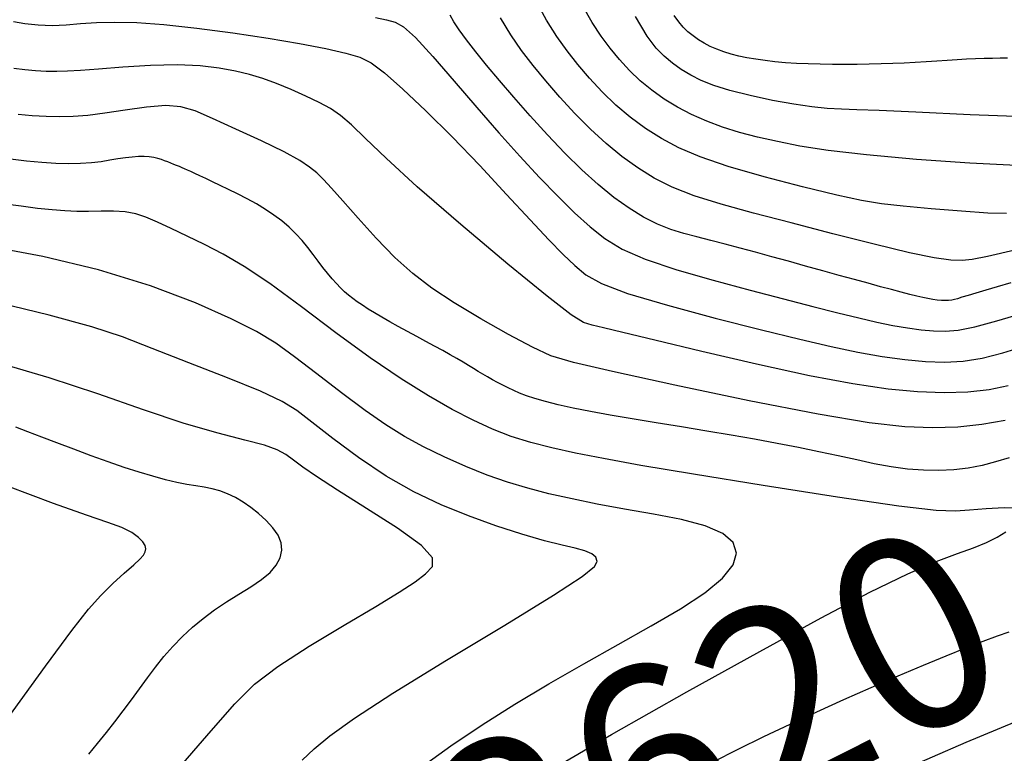
# Model space of a CAD drawing. Extents: x 349769 to 352969, y 1053825 to 1056825.
# Drawn here: x 351907 to 351958, y 1054671 to 1054709 of the extents above; entities that cross this region are included whole.
import ezdxf
from ezdxf.enums import TextEntityAlignment as Align

# ---------------------------------------------------------------- set-up
doc = ezdxf.new("R2010")
doc.units = 0
doc.header["$MEASUREMENT"] = 0
for name, color, linetype in [('CTEXT', 7, 'CONTINUOUS'), ('INDEX', 1, 'CONTINUOUS'), ('INTER', 33, 'CONTINUOUS')]:
    doc.layers.add(name, color=color, linetype=linetype)
doc.styles.add('SIMPLEX', font='SIMPLEX')

msp = doc.modelspace()

# ---------------------------------------------------------------- linework, layer by layer
at = {"layer": 'INDEX', "linetype": 'CONTINUOUS'}
for points in [[(351958.395, 1054695.126), (351957.693, 1054694.922), (351957.089, 1054694.745), (351956.582, 1054694.595), (351956.171, 1054694.472), (351955.857, 1054694.376), (351955.857, 1054694.376), (351955.634, 1054694.306), (351955.469, 1054694.258), (351955.324, 1054694.227), (351955.324, 1054694.227), (351955.166, 1054694.209), (351954.989, 1054694.204), (351954.794, 1054694.212), (351954.794, 1054694.212), (351954.579, 1054694.231), (351954.345, 1054694.263), (351954.092, 1054694.308), (351954.092, 1054694.308), (351953.818, 1054694.365), (351953.507, 1054694.438), (351953.143, 1054694.53), (351953.143, 1054694.53), (351952.71, 1054694.641), (351952.207, 1054694.774), (351951.632, 1054694.928), (351951.632, 1054694.928), (351950.987, 1054695.103), (351950.271, 1054695.299), (351949.484, 1054695.516), (351949.484, 1054695.516), (351948.632, 1054695.752), (351947.742, 1054695.999), (351946.85, 1054696.246), (351946.85, 1054696.246), (351945.982, 1054696.484), (351945.145, 1054696.712), (351944.339, 1054696.929), (351944.339, 1054696.929), (351943.563, 1054697.135), (351942.818, 1054697.33), (351942.103, 1054697.515), (351942.103, 1054697.515), (351941.415, 1054697.696), (351940.737, 1054697.902), (351940.047, 1054698.172), (351940.047, 1054698.172), (351939.328, 1054698.536), (351938.577, 1054698.999), (351937.793, 1054699.563), (351937.793, 1054699.563), (351936.977, 1054700.226), (351936.128, 1054700.989), (351935.247, 1054701.852), (351935.247, 1054701.852), (351934.341, 1054702.805), (351933.444, 1054703.794), (351932.6, 1054704.755), (351932.6, 1054704.755), (351931.844, 1054705.636), (351931.182, 1054706.426), (351930.615, 1054707.124), (351930.615, 1054707.124), (351930.143, 1054707.732), (351929.766, 1054708.249), (351929.484, 1054708.674), (351929.484, 1054708.674), (351929.291, 1054709.013)], [(351958.216, 1054706.78), (351957.836, 1054706.78), (351957.436, 1054706.775), (351957.013, 1054706.765), (351956.568, 1054706.75), (351956.568, 1054706.75), (351956.1, 1054706.73), (351955.609, 1054706.704), (351955.095, 1054706.673), (351955.095, 1054706.673), (351954.56, 1054706.638), (351954.006, 1054706.6), (351953.437, 1054706.565), (351953.437, 1054706.565), (351952.856, 1054706.534), (351952.264, 1054706.509), (351951.66, 1054706.489), (351951.66, 1054706.489), (351951.046, 1054706.474), (351950.42, 1054706.465), (351949.783, 1054706.461), (351949.783, 1054706.461), (351949.138, 1054706.462), (351948.494, 1054706.471), (351947.866, 1054706.488), (351947.866, 1054706.488), (351947.266, 1054706.515), (351946.694, 1054706.552), (351946.151, 1054706.6), (351946.151, 1054706.6), (351945.637, 1054706.658), (351945.153, 1054706.727), (351944.698, 1054706.806), (351944.698, 1054706.806), (351944.271, 1054706.895), (351943.87, 1054706.997), (351943.492, 1054707.113), (351943.492, 1054707.113), (351943.134, 1054707.246), (351942.795, 1054707.395), (351942.476, 1054707.561), (351942.476, 1054707.561), (351942.177, 1054707.743), (351941.897, 1054707.942), (351941.636, 1054708.158), (351941.636, 1054708.158), (351941.393, 1054708.394), (351941.157, 1054708.67), (351940.914, 1054709.008)], [(351958.304, 1054686.051), (351957.607, 1054685.837), (351956.905, 1054685.652), (351956.905, 1054685.652), (351956.181, 1054685.513), (351955.432, 1054685.425), (351954.658, 1054685.388), (351954.658, 1054685.388), (351953.858, 1054685.401), (351953.033, 1054685.465), (351952.182, 1054685.58), (351952.182, 1054685.58), (351951.304, 1054685.742), (351950.393, 1054685.937), (351949.437, 1054686.15), (351949.437, 1054686.15), (351948.431, 1054686.365), (351947.372, 1054686.58), (351946.26, 1054686.795), (351946.26, 1054686.795), (351945.096, 1054687.009), (351943.879, 1054687.224), (351942.609, 1054687.438), (351942.609, 1054687.438), (351941.297, 1054687.651), (351939.988, 1054687.862), (351938.741, 1054688.066), (351938.741, 1054688.066), (351937.603, 1054688.263), (351936.583, 1054688.451), (351935.681, 1054688.631), (351935.681, 1054688.631), (351934.898, 1054688.802), (351934.232, 1054688.965), (351933.685, 1054689.119), (351933.685, 1054689.119), (351933.25, 1054689.266), (351932.897, 1054689.406), (351932.59, 1054689.545), (351932.59, 1054689.545), (351932.299, 1054689.683), (351932.017, 1054689.822), (351931.744, 1054689.962), (351931.744, 1054689.962), (351931.482, 1054690.102), (351931.229, 1054690.243), (351930.985, 1054690.385), (351930.985, 1054690.385), (351930.749, 1054690.528), (351930.508, 1054690.677), (351930.249, 1054690.835), (351930.249, 1054690.835), (351929.96, 1054691.007), (351929.64, 1054691.194), (351929.287, 1054691.394), (351929.287, 1054691.394), (351928.902, 1054691.61), (351928.484, 1054691.84), (351928.035, 1054692.084), (351928.035, 1054692.084), (351927.557, 1054692.341), (351927.069, 1054692.604), (351926.594, 1054692.863), (351926.594, 1054692.863), (351926.151, 1054693.11), (351925.743, 1054693.343), (351925.371, 1054693.563), (351925.371, 1054693.563), (351925.034, 1054693.77), (351924.732, 1054693.963), (351924.466, 1054694.143), (351924.466, 1054694.143), (351924.232, 1054694.312), (351924.02, 1054694.48), (351923.814, 1054694.66), (351923.814, 1054694.66), (351923.603, 1054694.863), (351923.384, 1054695.091), (351923.158, 1054695.344), (351922.924, 1054695.622), (351922.682, 1054695.925), (351922.432, 1054696.252), (351922.432, 1054696.252), (351922.174, 1054696.603), (351921.901, 1054696.966), (351921.607, 1054697.327), (351921.607, 1054697.327), (351921.284, 1054697.677), (351920.933, 1054698.014), (351920.553, 1054698.337), (351920.553, 1054698.337), (351920.145, 1054698.646), (351919.708, 1054698.941), (351919.242, 1054699.223), (351919.242, 1054699.223), (351918.751, 1054699.491), (351918.256, 1054699.742), (351917.78, 1054699.974), (351917.78, 1054699.974), (351917.345, 1054700.184), (351916.953, 1054700.372), (351916.606, 1054700.538), (351916.606, 1054700.538), (351916.303, 1054700.681), (351916.044, 1054700.803), (351915.829, 1054700.902), (351915.829, 1054700.902), (351915.655, 1054700.98), (351915.508, 1054701.044), (351915.373, 1054701.101), (351915.373, 1054701.101), (351915.236, 1054701.158), (351915.093, 1054701.217), (351914.945, 1054701.277), (351914.945, 1054701.277), (351914.792, 1054701.338), (351914.633, 1054701.401), (351914.469, 1054701.465), (351914.469, 1054701.465), (351914.299, 1054701.529), (351914.115, 1054701.588), (351913.909, 1054701.636), (351913.909, 1054701.636), (351913.674, 1054701.667), (351913.409, 1054701.681), (351913.114, 1054701.677), (351913.114, 1054701.677), (351912.788, 1054701.655), (351912.433, 1054701.616), (351912.047, 1054701.56), (351912.047, 1054701.56), (351911.629, 1054701.488), (351911.173, 1054701.414), (351910.669, 1054701.352), (351910.669, 1054701.352), (351910.11, 1054701.316), (351909.494, 1054701.308), (351908.821, 1054701.327), (351908.821, 1054701.327), (351908.092, 1054701.374), (351907.306, 1054701.448), (351906.464, 1054701.551)], [(351910.526, 1054670.67), (351910.989, 1054671.228), (351911.443, 1054671.789), (351911.889, 1054672.351), (351911.889, 1054672.351), (351912.325, 1054672.916), (351912.753, 1054673.482), (351913.172, 1054674.052), (351913.172, 1054674.052), (351913.584, 1054674.621), (351914, 1054675.185), (351914.435, 1054675.735), (351914.435, 1054675.735), (351914.898, 1054676.264), (351915.393, 1054676.77), (351915.919, 1054677.254), (351915.919, 1054677.254), (351916.476, 1054677.716), (351917.064, 1054678.155), (351917.683, 1054678.572), (351917.683, 1054678.572), (351918.325, 1054678.968), (351918.947, 1054679.349), (351919.5, 1054679.725), (351919.5, 1054679.725), (351919.942, 1054680.102), (351920.265, 1054680.482), (351920.467, 1054680.865), (351920.467, 1054680.865), (351920.55, 1054681.251), (351920.512, 1054681.639), (351920.355, 1054682.03), (351920.355, 1054682.03), (351920.085, 1054682.421), (351919.735, 1054682.801), (351919.343, 1054683.155), (351919.343, 1054683.155), (351918.944, 1054683.471), (351918.544, 1054683.746), (351918.144, 1054683.982), (351918.144, 1054683.982), (351917.741, 1054684.176), (351917.338, 1054684.331), (351916.934, 1054684.446), (351916.934, 1054684.446), (351916.526, 1054684.524), (351916.096, 1054684.587), (351915.625, 1054684.661), (351915.625, 1054684.661), (351915.097, 1054684.767), (351914.507, 1054684.91), (351913.856, 1054685.088), (351913.856, 1054685.088), (351913.144, 1054685.302), (351912.371, 1054685.553), (351911.537, 1054685.839), (351910.65, 1054686.158), (351909.749, 1054686.492), (351908.882, 1054686.819), (351908.882, 1054686.819), (351908.087, 1054687.12), (351907.374, 1054687.393), (351906.741, 1054687.637)], [(351942.939, 1054670.275), (351944.244, 1054670.932), (351945.574, 1054671.583), (351945.574, 1054671.583), (351946.932, 1054672.229), (351948.316, 1054672.87), (351949.726, 1054673.506), (351949.726, 1054673.506), (351951.152, 1054674.132), (351952.549, 1054674.732), (351953.859, 1054675.284), (351953.859, 1054675.284), (351955.035, 1054675.77), (351956.067, 1054676.187), (351956.956, 1054676.535), (351956.956, 1054676.535), (351957.701, 1054676.813), (351958.302, 1054677.022)]]:
    msp.add_lwpolyline(points, dxfattribs=at)
at = {"layer": 'INTER', "linetype": 'CONTINUOUS'}
for points, elevation in [([(351958.175, 1054698.732), (351957.208, 1054698.749), (351957.208, 1054698.749), (351955.839, 1054698.839), (351954.262, 1054698.968), (351952.804, 1054699.104), (351951.675, 1054699.232), (351950.641, 1054699.401), (351949.354, 1054699.679), (351949.354, 1054699.679), (351947.587, 1054700.107), (351945.588, 1054700.631), (351943.722, 1054701.169), (351943.722, 1054701.169), (351942.271, 1054701.663), (351941.168, 1054702.131), (351940.261, 1054702.613), (351940.261, 1054702.613), (351939.425, 1054703.141), (351938.634, 1054703.721), (351937.888, 1054704.354), (351937.888, 1054704.354), (351937.187, 1054705.034), (351936.532, 1054705.744), (351935.926, 1054706.456), (351935.926, 1054706.456), (351935.365, 1054707.163), (351934.83, 1054707.912), (351934.298, 1054708.762), (351934.298, 1054708.762), (351933.756, 1054709.744)], 2606), ([(351958.688, 1054701.223), (351956.262, 1054701.345), (351953.489, 1054701.537), (351950.904, 1054701.763), (351950.904, 1054701.763), (351948.914, 1054701.996), (351947.44, 1054702.228), (351946.276, 1054702.459), (351946.276, 1054702.459), (351945.249, 1054702.692), (351944.309, 1054702.937), (351943.434, 1054703.206), (351943.434, 1054703.206), (351942.607, 1054703.513), (351941.826, 1054703.857), (351941.09, 1054704.24), (351941.09, 1054704.24), (351940.398, 1054704.661), (351939.752, 1054705.12), (351939.15, 1054705.618), (351938.593, 1054706.153), (351938.074, 1054706.719), (351937.589, 1054707.307), (351937.589, 1054707.307), (351937.126, 1054707.924), (351936.661, 1054708.636), (351936.163, 1054709.52)], 2604), ([(351959.589, 1054703.717), (351956.282, 1054703.851), (351953.461, 1054703.985), (351953.461, 1054703.985), (351951.567, 1054704.066), (351950.402, 1054704.107), (351949.607, 1054704.136), (351949.607, 1054704.136), (351948.869, 1054704.181), (351948.068, 1054704.262), (351947.13, 1054704.398), (351947.13, 1054704.398), (351946.022, 1054704.597), (351944.862, 1054704.842), (351943.806, 1054705.104), (351943.806, 1054705.104), (351942.972, 1054705.363), (351942.323, 1054705.624), (351941.782, 1054705.9), (351941.782, 1054705.9), (351941.287, 1054706.202), (351940.824, 1054706.531), (351940.393, 1054706.888), (351940.393, 1054706.888), (351939.98, 1054707.303), (351939.516, 1054707.928), (351938.917, 1054708.947)], 2602), ([(351906.618, 1054708.687), (351907.221, 1054708.581), (351907.913, 1054708.511), (351908.638, 1054708.489), (351908.638, 1054708.489), (351909.361, 1054708.52), (351910.11, 1054708.579), (351910.932, 1054708.635), (351910.932, 1054708.635), (351911.878, 1054708.658), (351913.02, 1054708.63), (351914.432, 1054708.53), (351914.432, 1054708.53), (351916.144, 1054708.348), (351918.012, 1054708.105), (351919.845, 1054707.831), (351919.845, 1054707.831), (351921.478, 1054707.552), (351922.84, 1054707.287), (351923.883, 1054707.051), (351923.883, 1054707.051), (351924.608, 1054706.837), (351925.198, 1054706.537), (351925.882, 1054706.02), (351925.882, 1054706.02), (351926.838, 1054705.185), (351928.036, 1054704.062), (351929.396, 1054702.711), (351929.396, 1054702.711), (351930.831, 1054701.212), (351932.223, 1054699.715), (351933.447, 1054698.391), (351933.447, 1054698.391), (351934.411, 1054697.368), (351935.157, 1054696.606), (351935.759, 1054696.026), (351935.759, 1054696.026), (351936.331, 1054695.546), (351937.141, 1054695.09), (351938.494, 1054694.579), (351940.57, 1054693.962), (351943.04, 1054693.303), (351945.451, 1054692.691), (351945.451, 1054692.691), (351947.446, 1054692.2), (351949.066, 1054691.821), (351950.451, 1054691.531), (351950.451, 1054691.531), (351951.718, 1054691.307), (351952.89, 1054691.146), (351953.966, 1054691.047), (351953.966, 1054691.047), (351954.958, 1054691.014), (351955.918, 1054691.065), (351956.91, 1054691.222), (351956.91, 1054691.222), (351957.979, 1054691.492), (351959.099, 1054691.837)], 2614), ([(351925.413, 1054708.89), (351925.994, 1054708.774), (351925.994, 1054708.774), (351926.433, 1054708.662), (351926.876, 1054708.412), (351927.489, 1054707.852), (351927.489, 1054707.852), (351928.389, 1054706.871), (351929.495, 1054705.6), (351930.677, 1054704.228), (351930.677, 1054704.228), (351931.823, 1054702.914), (351932.908, 1054701.702), (351933.927, 1054700.602), (351933.927, 1054700.602), (351934.876, 1054699.623), (351935.753, 1054698.769), (351936.559, 1054698.038), (351936.559, 1054698.038), (351937.326, 1054697.421), (351938.214, 1054696.877), (351939.416, 1054696.352), (351939.416, 1054696.352), (351941.049, 1054695.807), (351942.945, 1054695.263), (351944.862, 1054694.75), (351944.862, 1054694.75), (351946.598, 1054694.298), (351948.115, 1054693.908), (351949.416, 1054693.579), (351949.416, 1054693.579), (351950.512, 1054693.31), (351951.446, 1054693.092), (351952.272, 1054692.919), (351952.272, 1054692.919), (351953.031, 1054692.785), (351953.734, 1054692.688), (351954.38, 1054692.629), (351954.38, 1054692.629), (351954.989, 1054692.614), (351955.665, 1054692.674), (351956.531, 1054692.848), (351956.531, 1054692.848), (351957.672, 1054693.158), (351959.014, 1054693.557)], 2612), ([(351958.605, 1054696.825), (351957.177, 1054696.495), (351956.384, 1054696.337), (351955.861, 1054696.287), (351955.861, 1054696.287), (351955.275, 1054696.304), (351954.421, 1054696.419), (351953.128, 1054696.684), (351953.128, 1054696.684), (351951.302, 1054697.126), (351949.157, 1054697.676), (351946.987, 1054698.242), (351946.987, 1054698.242), (351945.037, 1054698.752), (351943.358, 1054699.213), (351941.957, 1054699.651), (351941.957, 1054699.651), (351940.821, 1054700.094), (351939.875, 1054700.565), (351939.027, 1054701.088), (351939.027, 1054701.088), (351938.201, 1054701.684), (351937.381, 1054702.355), (351936.568, 1054703.103), (351936.568, 1054703.103), (351935.764, 1054703.92), (351934.988, 1054704.768), (351934.263, 1054705.606), (351934.263, 1054705.606), (351933.604, 1054706.402), (351932.999, 1054707.186), (351932.434, 1054708.004), (351932.434, 1054708.004), (351931.897, 1054708.874)], 2608), ([(351958.261, 1054689.784), (351957.274, 1054689.576), (351957.274, 1054689.576), (351956.167, 1054689.451), (351954.926, 1054689.414), (351953.552, 1054689.465), (351953.552, 1054689.465), (351952.019, 1054689.61), (351950.2, 1054689.878), (351947.94, 1054690.308), (351947.94, 1054690.308), (351945.196, 1054690.906), (351942.356, 1054691.564), (351939.918, 1054692.146), (351939.918, 1054692.146), (351938.256, 1054692.544), (351937.252, 1054692.787), (351936.662, 1054692.931), (351936.662, 1054692.931), (351936.219, 1054693.075), (351935.568, 1054693.476), (351934.327, 1054694.43), (351934.327, 1054694.43), (351932.277, 1054696.105), (351929.836, 1054698.155), (351927.582, 1054700.108), (351927.582, 1054700.108), (351925.963, 1054701.59), (351924.898, 1054702.622), (351924.176, 1054703.324), (351924.176, 1054703.324), (351923.604, 1054703.811), (351923.074, 1054704.171), (351922.492, 1054704.486), (351922.492, 1054704.486), (351921.797, 1054704.82), (351921.033, 1054705.159), (351920.274, 1054705.469), (351920.274, 1054705.469), (351919.568, 1054705.726), (351918.877, 1054705.936), (351918.142, 1054706.116), (351918.142, 1054706.116), (351917.302, 1054706.274), (351916.31, 1054706.39), (351915.12, 1054706.438), (351915.12, 1054706.438), (351913.727, 1054706.403), (351912.297, 1054706.316), (351911.04, 1054706.219), (351910.108, 1054706.147), (351909.427, 1054706.105), (351908.868, 1054706.089), (351908.868, 1054706.089), (351908.324, 1054706.096), (351907.771, 1054706.124), (351907.211, 1054706.175), (351907.211, 1054706.175), (351906.645, 1054706.249)], 2616), ([(351958.093, 1054687.984), (351956.895, 1054687.77), (351955.639, 1054687.642), (351954.324, 1054687.599), (351954.324, 1054687.599), (351952.891, 1054687.654), (351951.035, 1054687.867), (351948.395, 1054688.311), (351948.395, 1054688.311), (351944.813, 1054689.013), (351940.96, 1054689.817), (351937.712, 1054690.521), (351937.712, 1054690.521), (351935.694, 1054690.988), (351934.522, 1054691.346), (351933.561, 1054691.787), (351933.561, 1054691.787), (351932.32, 1054692.451), (351930.889, 1054693.263), (351929.506, 1054694.094), (351929.506, 1054694.094), (351928.347, 1054694.854), (351927.355, 1054695.606), (351926.414, 1054696.451), (351925.446, 1054697.448), (351924.515, 1054698.478), (351923.722, 1054699.381), (351923.722, 1054699.381), (351923.139, 1054700.037), (351922.713, 1054700.492), (351922.363, 1054700.832), (351922.363, 1054700.832), (351921.996, 1054701.138), (351921.479, 1054701.48), (351920.671, 1054701.92), (351920.671, 1054701.92), (351919.499, 1054702.492), (351918.167, 1054703.111), (351916.953, 1054703.663), (351916.953, 1054703.663), (351916.047, 1054704.052), (351915.312, 1054704.27), (351914.526, 1054704.329), (351914.526, 1054704.329), (351913.532, 1054704.249), (351912.425, 1054704.092), (351911.366, 1054703.929), (351911.366, 1054703.929), (351910.475, 1054703.818), (351909.717, 1054703.761), (351909.017, 1054703.743), (351909.017, 1054703.743), (351908.314, 1054703.756), (351907.596, 1054703.798), (351906.862, 1054703.868)], 2618), ([(351958.803, 1054683.439), (351958.055, 1054683.448), (351957.12, 1054683.401), (351956.243, 1054683.329), (351956.243, 1054683.329), (351955.529, 1054683.27), (351954.512, 1054683.307), (351952.586, 1054683.533), (351952.586, 1054683.533), (351949.39, 1054684.001), (351945.546, 1054684.603), (351941.923, 1054685.192), (351941.923, 1054685.192), (351939.194, 1054685.653), (351937.252, 1054686.004), (351935.796, 1054686.292), (351935.796, 1054686.292), (351934.566, 1054686.563), (351933.472, 1054686.845), (351932.464, 1054687.162), (351932.464, 1054687.162), (351931.492, 1054687.538), (351930.492, 1054687.997), (351929.4, 1054688.563), (351929.4, 1054688.563), (351928.159, 1054689.264), (351926.745, 1054690.139), (351925.141, 1054691.228), (351925.141, 1054691.228), (351923.364, 1054692.534), (351921.566, 1054693.889), (351919.931, 1054695.089), (351919.931, 1054695.089), (351918.594, 1054695.979), (351917.501, 1054696.615), (351916.544, 1054697.109), (351916.544, 1054697.109), (351915.645, 1054697.548), (351914.816, 1054697.94), (351914.094, 1054698.271), (351914.094, 1054698.271), (351913.497, 1054698.529), (351912.967, 1054698.711), (351912.427, 1054698.817), (351912.427, 1054698.817), (351911.82, 1054698.852), (351911.171, 1054698.845), (351910.524, 1054698.828), (351910.524, 1054698.828), (351909.908, 1054698.83), (351909.291, 1054698.857), (351908.625, 1054698.911), (351908.625, 1054698.911), (351907.869, 1054698.991), (351907.016, 1054699.099), (351906.066, 1054699.234)], 2622), ([(351927.76, 1054669.969), (351929.33, 1054671.102), (351930.95, 1054672.19), (351932.643, 1054673.255), (351932.643, 1054673.255), (351934.416, 1054674.316), (351936.225, 1054675.359), (351938.013, 1054676.367), (351938.013, 1054676.367), (351939.717, 1054677.322), (351941.247, 1054678.217), (351942.509, 1054679.045), (351942.509, 1054679.045), (351943.423, 1054679.803), (351943.974, 1054680.488), (351944.16, 1054681.102), (351944.16, 1054681.102), (351943.982, 1054681.644), (351943.441, 1054682.113), (351942.535, 1054682.511), (351942.535, 1054682.511), (351941.292, 1054682.841), (351939.842, 1054683.124), (351938.344, 1054683.386), (351938.344, 1054683.386), (351936.927, 1054683.648), (351935.619, 1054683.915), (351934.419, 1054684.185), (351934.419, 1054684.185), (351933.317, 1054684.464), (351932.266, 1054684.775), (351931.206, 1054685.145), (351931.206, 1054685.145), (351930.099, 1054685.593), (351928.982, 1054686.096), (351927.914, 1054686.624), (351927.914, 1054686.624), (351926.927, 1054687.161), (351925.946, 1054687.764), (351924.872, 1054688.505), (351924.872, 1054688.505), (351923.646, 1054689.422), (351922.378, 1054690.4), (351921.217, 1054691.29), (351921.217, 1054691.29), (351920.243, 1054691.991), (351919.24, 1054692.6), (351917.92, 1054693.265), (351917.92, 1054693.265), (351916.065, 1054694.085), (351913.731, 1054694.977), (351911.041, 1054695.811), (351911.041, 1054695.811), (351908.153, 1054696.487), (351905.357, 1054697.014)], 2624), ([(351921.607, 1054670.353), (351922.23, 1054670.94), (351922.23, 1054670.94), (351923.047, 1054671.613), (351924.324, 1054672.532), (351926.314, 1054673.827), (351926.314, 1054673.827), (351929.103, 1054675.54), (351932.127, 1054677.365), (351934.658, 1054678.911), (351934.658, 1054678.911), (351936.151, 1054679.885), (351936.784, 1054680.402), (351936.916, 1054680.675), (351936.916, 1054680.675), (351936.847, 1054680.885), (351936.637, 1054681.067), (351936.286, 1054681.221), (351936.286, 1054681.221), (351935.787, 1054681.356), (351935.101, 1054681.513), (351934.183, 1054681.742), (351934.183, 1054681.742), (351933.013, 1054682.081), (351931.665, 1054682.519), (351930.241, 1054683.031), (351930.241, 1054683.031), (351928.82, 1054683.606), (351927.404, 1054684.277), (351925.973, 1054685.092), (351925.973, 1054685.092), (351924.536, 1054686.06), (351923.205, 1054687.052), (351922.118, 1054687.903), (351922.118, 1054687.903), (351921.332, 1054688.505), (351920.563, 1054688.978), (351919.443, 1054689.501), (351919.443, 1054689.501), (351917.736, 1054690.198), (351915.726, 1054690.984), (351913.827, 1054691.723), (351913.827, 1054691.723), (351912.288, 1054692.319), (351910.696, 1054692.853), (351908.476, 1054693.447), (351908.476, 1054693.447), (351905.26, 1054694.235)], 2626), ([(351914.986, 1054669.683), (351916.882, 1054671.882), (351916.882, 1054671.882), (351918.112, 1054673.278), (351919.139, 1054674.296), (351920.338, 1054675.224), (351920.338, 1054675.224), (351921.965, 1054676.273), (351923.783, 1054677.36), (351925.436, 1054678.331), (351925.436, 1054678.331), (351926.648, 1054679.068), (351927.466, 1054679.607), (351928.018, 1054680.024), (351928.018, 1054680.024), (351928.372, 1054680.401), (351928.372, 1054680.852), (351927.802, 1054681.496), (351927.802, 1054681.496), (351926.554, 1054682.402), (351924.956, 1054683.424), (351923.442, 1054684.364), (351923.442, 1054684.364), (351922.35, 1054685.069), (351921.636, 1054685.565), (351921.156, 1054685.925), (351921.156, 1054685.925), (351920.768, 1054686.211), (351920.317, 1054686.461), (351919.65, 1054686.701), (351919.65, 1054686.701), (351918.636, 1054686.968), (351917.249, 1054687.323), (351915.49, 1054687.834), (351915.49, 1054687.834), (351913.376, 1054688.541), (351911.002, 1054689.366), (351908.482, 1054690.199), (351908.482, 1054690.199), (351905.942, 1054690.95)], 2628), ([(351906.235, 1054672.422), (351908.283, 1054675.233), (351908.283, 1054675.233), (351909.646, 1054677.078), (351910.512, 1054678.187), (351911.152, 1054678.907), (351911.152, 1054678.907), (351911.78, 1054679.521), (351912.377, 1054680.06), (351912.865, 1054680.49), (351912.865, 1054680.49), (351913.188, 1054680.792), (351913.371, 1054681.001), (351913.46, 1054681.163), (351913.46, 1054681.163), (351913.49, 1054681.32), (351913.454, 1054681.491), (351913.334, 1054681.687), (351913.334, 1054681.687), (351913.111, 1054681.917), (351912.758, 1054682.169), (351912.248, 1054682.424), (351912.248, 1054682.424), (351911.523, 1054682.691), (351910.41, 1054683.066), (351908.702, 1054683.671), (351908.702, 1054683.671), (351906.321, 1054684.569)], 2632), ([(351934.253, 1054669.702), (351937.671, 1054671.686), (351941.579, 1054673.896), (351945.368, 1054676.002), (351945.368, 1054676.002), (351948.546, 1054677.738), (351951.077, 1054679.072), (351953.041, 1054680.035), (351954.522, 1054680.669), (351955.626, 1054681.077), (351956.464, 1054681.372), (351956.464, 1054681.372), (351957.132, 1054681.65), (351957.677, 1054681.929), (351958.132, 1054682.21)], 2622), ([(351950.839, 1054669.002), (351956.075, 1054671.296), (351956.075, 1054671.296), (351960.451, 1054673.115)], 2618)]:
    msp.add_lwpolyline(points, dxfattribs=dict(at, elevation=elevation))

# ---------------------------------------------------------------- texts
at = {"layer": 'CTEXT', "linetype": 'CONTINUOUS', "style": 'SIMPLEX', "oblique": 20}
msp.add_text('2620', height=10, rotation=26.7229, dxfattribs=at).set_placement((351943.747, 1054670.682), align=Align.MIDDLE)

doc.saveas('drawing.dxf')
